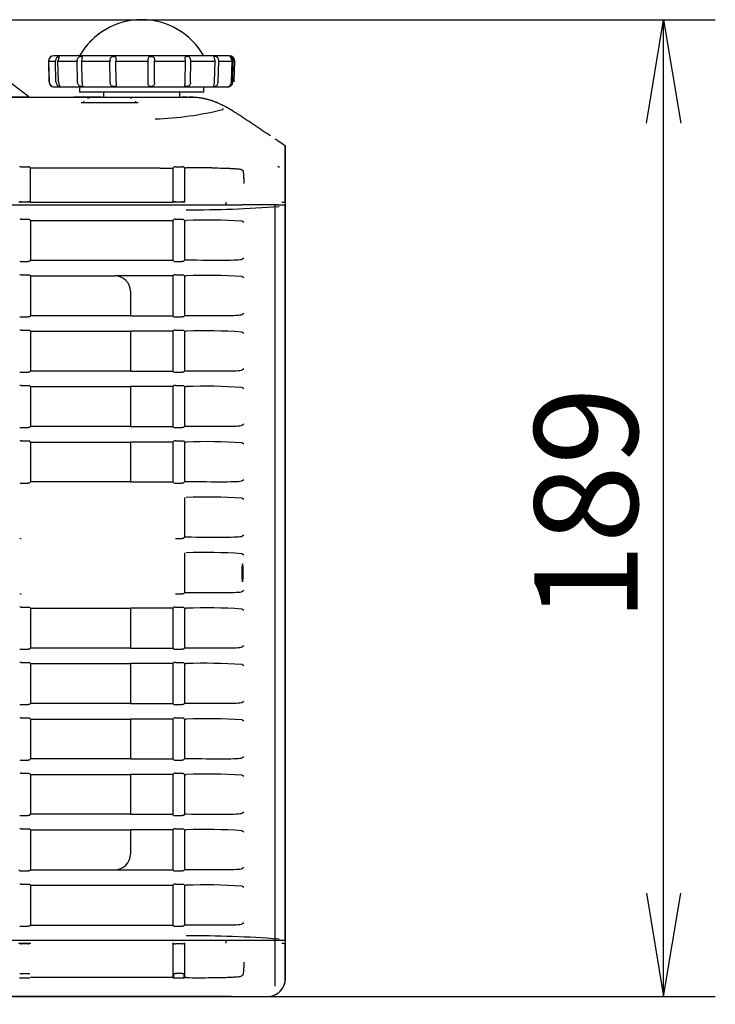
# Model space of a CAD drawing. Extents: x 10 to 1602, y 104 to 559.
# Drawn here: x 331 to 398, y 183 to 279 of the extents above; entities that cross this region are included whole.
import ezdxf
from ezdxf.enums import TextEntityAlignment as Align

# ---------------------------------------------------------------- set-up
doc = ezdxf.new("R2010")
doc.units = 0
for name, color, linetype in [('CANOPUS_BASE_001', 7, 'CONTINUOUS'), ('CANOPUS_COVER_RE', 7, 'CONTINUOUS'), ('CANOPUS_COVER_TO', 7, 'CONTINUOUS'), ('CANOPUS_FRONT_R_', 7, 'CONTINUOUS'), ('CANOPUS_SOLID_IN', 7, 'CONTINUOUS'), ('CANOPUS_STAND_1_', 7, 'CONTINUOUS'), ('CANOPUS_STAND_2_', 7, 'CONTINUOUS'), ('CANOPUS_STAND_3_', 7, 'CONTINUOUS'), ('CANOPUSU_FRONT_L', 7, 'CONTINUOUS'), ('DEFAULT', 7, 'CONTINUOUS')]:
    doc.layers.add(name, color=color, linetype=linetype)
doc.styles.add('SEACAD_SEANSI_TTF', font='seansi.ttf')

# ---------------------------------------------------------------- blocks, each defined once
blk = doc.blocks.new('SE2')
at = {"layer": 'CANOPUS_BASE_001', "color": 7, "linetype": 'CONTINUOUS'}
for p, q in [((331.914, 271.257), (328.769, 273.676)), ((92.062, 271.227), (347.429, 271.227)), ((338.01, 271.227), (336.267, 271.227)), ((338.941, 271.227), (338.01, 271.227)), ((347.246, 271.227), (346.741, 271.227)), ((356.734, 265.238), (356.732, 265.273))]:
    blk.add_line(p, q, dxfattribs=at)
for centre, radius, start, end in [((332.004, 271.373), 0.145, 231.79766, 271.03277), ((347.515, 264.288), 6.94, 75.55892, 79.91433), ((356.585, 265.227), 0.15, 348.83103, 4)]:
    blk.add_arc(centre, radius, start, end, dxfattribs=at)
blk.add_ellipse((314.451, 271.274), major_axis=(17.465, -0.016), ratio=0.000825, start_param=-1.509102, end_param=-0.144576, dxfattribs=at)
blk.add_open_spline([(350.769, 270.41), (350.704, 270.443), (350.466, 270.562), (350.04, 270.751), (349.502, 270.943), (348.985, 271.079), (348.519, 271.162), (348.105, 271.205), (347.747, 271.224), (347.527, 271.227), (347.429, 271.227)], degree=3, knots=[0.6654853, 0.6654853, 0.6654853, 0.6654853, 0.6865802, 0.7426352, 0.8000453, 0.8515542, 0.8963685, 0.9362281, 0.9716228, 1, 1, 1, 1], dxfattribs=at)
at = {"layer": 'CANOPUS_COVER_RE', "color": 7, "linetype": 'CONTINUOUS'}
for p, q in [((356.669, 266.575), (356.746, 266.524)), ((356.746, 263.977), (356.746, 266.524)), ((351.494, 184.227), (313.48, 184.227))]:
    blk.add_line(p, q, dxfattribs=at)
at = {"layer": 'CANOPUS_COVER_TO', "color": 7, "linetype": 'CONTINUOUS'}
for p, q in [((356.746, 185.977), (356.746, 263.977)), ((346.809, 184.227), (336.489, 184.227))]:
    blk.add_line(p, q, dxfattribs=at)
for centre, radius, start, end in [((355.746, 263.977), 1, 0, 9.49371), ((354.996, 185.977), 1.75, 273.30902, 0)]:
    blk.add_arc(centre, radius, start, end, dxfattribs=at)
at = {"layer": 'CANOPUS_FRONT_R_', "color": 7, "linetype": 'CONTINUOUS'}
for p, q in [((347.429, 271.214), (92.062, 271.214)), ((342.496, 270.684), (336.996, 270.684)), ((337.246, 270.684), (337.246, 270.844)), ((342.246, 270.844), (342.246, 270.684)), ((350.679, 270.035), (350.757, 270.164)), ((350.757, 270.406), (350.757, 270.406)), ((356.732, 261.063), (356.732, 266.447)), ((331.199, 264.487), (331.855, 264.487)), ((332.096, 264.377), (331.997, 264.476)), ((332.096, 261.063), (332.096, 264.377)), ((344.635, 264.377), (332.096, 264.377)), ((345.846, 264.38), (345.942, 264.477)), ((345.846, 264.38), (345.846, 261.063)), ((346.996, 264.389), (347.142, 264.39)), ((346.996, 264.389), (346.996, 261.063)), ((356.159, 264.418), (355.993, 264.518)), ((332.096, 261.063), (330.946, 261.063)), ((331.199, 261.107), (331.856, 261.107)), ((331.997, 261.102), (332.096, 261.063)), ((332.096, 261.063), (345.846, 261.063)), ((345.846, 261.063), (345.942, 261.102)), ((346.996, 261.063), (345.846, 261.063)), ((346.1, 261.107), (346.756, 261.107)), ((346.897, 261.102), (346.996, 261.063)), ((350.996, 260.813), (350.996, 261.063)), ((356.411, 261.063), (356.731, 261.063)), ((356.731, 261.063), (356.732, 261.063)), ((350.996, 189.392), (350.996, 189.642)), ((330.946, 189.392), (332.096, 189.392)), ((331.042, 189.353), (330.946, 189.392)), ((331.856, 189.348), (331.199, 189.348)), ((332.096, 189.392), (331.997, 189.353)), ((345.846, 189.392), (345.846, 186.075)), ((345.942, 189.353), (345.846, 189.392)), ((346.756, 189.348), (346.1, 189.348)), ((346.996, 189.392), (346.897, 189.353)), ((346.996, 189.392), (346.996, 186.066)), ((356.411, 189.392), (356.731, 189.392)), ((356.732, 189.392), (356.731, 189.392)), ((356.732, 185.964), (356.732, 189.392)), ((332.03, 186.012), (331.011, 186.012)), ((331.042, 186.477), (331.199, 186.477)), ((331.199, 186.477), (331.856, 186.477)), ((331.856, 186.477), (331.997, 186.477)), ((331.997, 186.477), (332.03, 186.477)), ((344.635, 186.077), (332.096, 186.077)), ((345.846, 186.075), (345.911, 186.009)), ((345.911, 186.477), (345.942, 186.477)), ((345.911, 186.477), (345.911, 186.009)), ((345.942, 186.477), (346.1, 186.477)), ((346.756, 186.477), (346.1, 186.477)), ((346.756, 186.477), (346.897, 186.477)), ((346.93, 186.477), (346.93, 186.002)), ((240.594, 184.227), (344.595, 184.227)), ((344.595, 184.227), (355.029, 184.227))]:
    blk.add_line(p, q, dxfattribs=at)
for centre, radius, start, end in [((347.528, 264.359), 6.854, 61.89711, 90.83075), ((342.897, 302.053), 32.95, 272.15568, 283.66018), ((356.582, 266.447), 0.15, 0, 56.32236), ((344.641, 529.023), 264.645, 269.99877, 270.26082), ((346.07, 263.914), 0.577, 86.93385, 102.78526), ((344.93, 495.156), 230.669, 270.2907, 270.45365), ((348.367, 147.72), 116.676, 89.38957, 90.60159), ((331.166, 259.706), 1.401, 88.62052, 95.06702), ((331.887, 259.886), 1.221, 84.85159, 91.49225), ((346.066, 259.698), 1.409, 88.61868, 95.07243), ((346.788, 259.897), 1.21, 84.84805, 91.49986), ((331.166, 190.747), 1.4, 264.93005, 271.38241), ((331.887, 190.572), 1.224, 268.51465, 275.13825), ((346.066, 190.758), 1.41, 264.93007, 271.37882), ((346.788, 190.557), 1.209, 268.49938, 275.15271), ((344.652, -72.371), 258.448, 89.73545, 90.00379), ((344.885, -40.4), 226.411, 89.48252, 89.74027), ((345.083, -3.991), 190.067, 89.37923, 89.42328), ((348.321, 295.38), 109.321, 269.38216, 270.67794), ((354.996, 185.962), 1.735, 279.18888, 0.05541), ((354.998, 185.649), 1.421, 270.40868, 288.83753)]:
    blk.add_arc(centre, radius, start, end, dxfattribs=at)
for points in [[(337.596, 271.157), (337.669, 271.159), (337.746, 271.159)], [(341.746, 271.159), (341.821, 271.159), (341.893, 271.157)], [(346.897, 264.485), (346.946, 264.436), (346.996, 264.389)], [(352.518, 264.213), (352.581, 264.167), (352.644, 264.122)], [(346.93, 186.002), (346.963, 186.034), (346.996, 186.066)], [(352.644, 186.333), (352.581, 186.288), (352.518, 186.242)]]:
    blk.add_open_spline(points, degree=2, dxfattribs=at)
for points, knots in [([(342.232, 270.859), (342.239, 270.855), (342.245, 270.85), (342.246, 270.845), (342.246, 270.844)], [0.8479687, 0.8479687, 0.8479687, 0.8479687, 0.9697411, 1, 1, 1, 1]), ([(355.304, 267.477), (355.302, 267.479), (355.174, 267.564), (354.918, 267.735), (354.54, 267.988), (354.161, 268.242), (353.414, 268.743), (352.695, 269.223), (352.006, 269.673), (351.706, 269.864), (351.291, 270.119), (350.991, 270.281), (350.757, 270.406)], [0.2320567, 0.2320567, 0.2320567, 0.2320567, 0.2331291, 0.2978371, 0.3625417, 0.4272472, 0.4919551, 0.7455797, 0.7953854, 0.8421229, 0.8974851, 1, 1, 1, 1]), ([(356.665, 266.571), (356.438, 266.722), (356.156, 266.91), (355.847, 267.116), (355.746, 267.183)], [0, 0, 0, 0, 0.1055955, 0.1568428, 0.1568428, 0.1568428, 0.1568428]), ([(331.199, 264.487), (331.188, 264.487), (331.166, 264.487), (331.135, 264.486), (331.106, 264.484), (331.081, 264.482), (331.061, 264.48), (331.047, 264.477), (331.043, 264.475), (331.042, 264.474)], [0, 0, 0, 0, 0.142325, 0.28527, 0.428216, 0.571162, 0.714108, 0.857054, 1, 1, 1, 1]), ([(331.997, 264.475), (331.996, 264.477), (331.991, 264.479), (331.975, 264.481), (331.953, 264.484), (331.924, 264.485), (331.891, 264.487), (331.867, 264.487), (331.855, 264.487)], [0, 0, 0, 0, 0.166556, 0.333245, 0.499934, 0.666623, 0.833311, 1, 1, 1, 1]), ([(346.897, 264.485), (346.894, 264.488), (346.878, 264.49), (346.827, 264.494), (346.792, 264.495), (346.756, 264.494)], [0, 0, 0, 0, 0.5, 0.5, 1, 1, 1, 1]), ([(349.61, 264.39), (350.019, 264.386), (350.392, 264.379), (350.9, 264.367), (351.061, 264.362), (351.36, 264.351), (351.497, 264.346), (351.748, 264.332), (351.862, 264.325), (352.065, 264.308), (352.155, 264.299), (352.381, 264.267), (352.477, 264.243), (352.518, 264.213)], [0, 0, 0, 0, 0.25, 0.25, 0.375, 0.375, 0.5, 0.5, 0.625, 0.625, 0.75, 0.75, 1, 1, 1, 1]), ([(352.746, 262.879), (352.746, 262.958), (352.745, 263.035), (352.742, 263.188), (352.741, 263.264), (352.736, 263.41), (352.732, 263.48), (352.725, 263.611), (352.721, 263.674), (352.712, 263.788), (352.707, 263.84), (352.696, 263.932), (352.69, 263.972), (352.671, 264.072), (352.658, 264.112), (352.644, 264.122)], [0, 0, 0, 0, 0.125, 0.125, 0.25, 0.25, 0.375, 0.375, 0.5, 0.5, 0.625, 0.625, 0.75, 0.75, 1, 1, 1, 1]), ([(352.644, 186.333), (352.651, 186.338), (352.658, 186.351), (352.671, 186.389), (352.677, 186.416), (352.69, 186.482), (352.695, 186.522), (352.706, 186.613), (352.712, 186.666), (352.721, 186.78), (352.725, 186.841), (352.732, 186.973), (352.736, 187.044), (352.743, 187.262), (352.746, 187.418), (352.746, 187.576)], [0, 0, 0, 0, 0.125, 0.125, 0.25, 0.25, 0.375, 0.375, 0.5, 0.5, 0.625, 0.625, 0.75, 0.75, 1, 1, 1, 1]), ([(349.614, 186.066), (350.023, 186.07), (350.396, 186.075), (350.902, 186.088), (351.063, 186.092), (351.361, 186.103), (351.499, 186.109), (351.749, 186.122), (351.863, 186.13), (352.065, 186.147), (352.155, 186.156), (352.381, 186.188), (352.478, 186.213), (352.518, 186.242)], [0, 0, 0, 0, 0.25, 0.25, 0.375, 0.375, 0.5, 0.5, 0.625, 0.625, 0.75, 0.75, 1, 1, 1, 1])]:
    blk.add_open_spline(points, degree=3, knots=knots, dxfattribs=at)
at = {"layer": 'CANOPUS_SOLID_IN', "color": 7, "linetype": 'CONTINUOUS'}
blk.add_line((355.746, 185.227), (355.746, 260.813), dxfattribs=at)
at = {"layer": 'CANOPUS_STAND_1_', "color": 7, "linetype": 'CONTINUOUS'}
for p, q in [((336.832, 272.227), (336.832, 271.727)), ((336.841, 271.727), (336.832, 271.727)), ((336.841, 272.227), (336.841, 271.727)), ((348.841, 271.727), (336.841, 271.727)), ((339.132, 271.727), (339.132, 271.227)), ((339.141, 271.727), (339.141, 271.227)), ((346.541, 271.227), (346.541, 271.727)), ((348.841, 271.727), (348.841, 272.227))]:
    blk.add_line(p, q, dxfattribs=at)
at = {"layer": 'CANOPUS_STAND_2_', "color": 7, "linetype": 'CONTINUOUS'}
for centre, start in [((342.832, 271.835), 89.96151), ((342.841, 271.835), 29.48713)]:
    blk.add_arc(centre, 6.893, start, 150.51287, dxfattribs=at)
at = {"layer": 'CANOPUS_STAND_3_', "color": 7, "linetype": 'CONTINUOUS'}
for p, q in [((333.832, 274.727), (333.846, 274.727)), ((333.832, 274.727), (333.885, 272.714)), ((333.899, 272.714), (333.846, 274.727)), ((333.846, 274.727), (334.502, 274.727)), ((334.098, 275.164), (334.098, 275.164)), ((334.341, 275.227), (334.332, 275.227)), ((351.341, 275.227), (334.341, 275.227)), ((334.55, 272.714), (334.502, 274.727)), ((334.794, 272.714), (334.746, 274.727)), ((334.746, 274.727), (336.599, 274.727)), ((336.635, 272.714), (336.599, 274.727)), ((337.081, 272.714), (337.045, 274.727)), ((337.045, 274.727), (339.776, 274.727)), ((339.793, 272.714), (339.776, 274.727)), ((340.363, 272.714), (340.347, 274.727)), ((340.347, 274.727), (343.483, 274.727)), ((343.478, 272.714), (343.483, 274.727)), ((344.074, 272.714), (344.08, 274.727)), ((344.08, 274.727), (347.079, 274.727)), ((347.053, 272.714), (347.079, 274.727)), ((347.572, 272.714), (347.599, 274.727)), ((347.599, 274.727), (349.942, 274.727)), ((349.899, 272.714), (349.942, 274.727)), ((350.252, 272.714), (350.295, 274.727)), ((350.295, 274.727), (351.577, 274.727)), ((351.526, 272.714), (351.577, 274.727)), ((351.65, 272.714), (351.702, 274.727)), ((351.702, 274.727), (351.841, 274.727)), ((351.789, 272.714), (351.841, 274.727)), ((334.385, 272.227), (334.394, 272.227)), ((334.394, 272.227), (351.289, 272.227))]:
    blk.add_line(p, q, dxfattribs=at)
for centre, radius, start, end in [((334.332, 274.727), 0.5, 90, 180), ((334.346, 274.727), 0.5, 175.03968, 179.99764), ((334.354, 274.726), 0.508, 120.27642, 174.91366), ((334.341, 274.727), 0.5, 90, 119.12304), ((335.048, 274.727), 0.546, 175.47334, 180.01123), ((334.913, 274.761), 0.41, 100.63922, 178.7252), ((335.294, 274.727), 0.548, 175.46164, 179.98558), ((334.854, 272.531), 2.634, 89.6461, 90.35401), ((337.343, 274.728), 0.743, 176.68909, 180.02324), ((336.991, 266.373), 8.792, 89.80628, 90.19374), ((337.794, 274.727), 0.749, 176.66765, 179.97637), ((341.373, 274.728), 1.596, 178.47895, 180.03036), ((340.139, 260.765), 14.399, 89.84863, 90.15138), ((341.977, 274.727), 1.63, 178.45145, 179.97039), ((338.559, 274.725), 4.924, 0.03096, 0.53384), ((343.755, 259.419), 15.745, 89.85524, 90.14476), ((339.467, 274.73), 4.613, 359.96826, 0.50505), ((346.075, 274.727), 1.004, 0.02707, 2.49525), ((347.213, 263.225), 11.939, 89.83375, 90.16623), ((346.607, 274.728), 0.992, 359.97245, 2.47023), ((349.915, 269.664), 5.5, 89.75505, 90.24491), ((349.903, 274.776), 0.39, 359.24262, 84.84983), ((349.323, 274.727), 0.619, 0.01941, 4.02336), ((349.679, 274.728), 0.616, 359.98233, 4.00642), ((351.341, 274.727), 0.5, 0, 90), ((351.261, 274.747), 0.44, 3.03783, 71.30371), ((351.066, 274.727), 0.512, 0.00871, 4.8552), ((351.191, 274.727), 0.511, 359.99559, 4.84923), ((334.385, 272.727), 0.5, 181.5, 270), ((334.399, 272.727), 0.5, 181.50341, 187.75195), ((334.406, 272.729), 0.507, 187.85938, 242.74972), ((335.096, 272.727), 0.546, 181.36442, 187.07929), ((334.97, 272.691), 0.417, 184.27113, 261.21855), ((335.34, 272.727), 0.546, 181.37898, 187.09377), ((337.378, 272.727), 0.743, 180.98841, 185.18549), ((337.823, 272.727), 0.743, 181.015, 185.21207), ((341.395, 272.727), 1.603, 180.44425, 182.38735), ((341.966, 272.728), 1.602, 180.47827, 182.42153), ((338.749, 272.729), 4.728, 359.16822, 359.82656), ((339.344, 272.726), 4.73, 359.204, 359.86214), ((346.061, 272.728), 0.992, 356.09657, 359.23717), ((346.58, 272.727), 0.992, 356.12763, 359.26815), ((349.852, 272.674), 0.396, 273.57863, 357.95244), ((349.284, 272.727), 0.616, 353.70922, 358.77642), ((349.636, 272.727), 0.616, 353.73018, 358.79745), ((351.202, 272.707), 0.446, 286.33229, 353.98276), ((351.015, 272.727), 0.511, 352.41242, 358.52621), ((351.14, 272.727), 0.511, 352.41981, 358.53365), ((334.394, 272.727), 0.5, 243.8548, 270), ((334.923, 275.161), 2.883, 269.6767, 270.32339), ((337.041, 281.902), 9.624, 269.82304, 270.17698), ((340.163, 288.041), 15.762, 269.86172, 270.13829), ((343.747, 289.514), 17.236, 269.86776, 270.13224), ((347.175, 285.348), 13.07, 269.84813, 270.15186), ((349.854, 278.299), 6.021, 269.77623, 270.22373), ((351.32, 273.032), 0.753, 269.36729, 270.63235)]:
    blk.add_arc(centre, radius, start, end, dxfattribs=at)
for points, knots in [([(334.893, 275.15), (334.893, 275.146), (334.892, 275.142), (334.882, 275.117), (334.862, 275.087), (334.819, 275.012), (334.796, 274.967), (334.763, 274.873), (334.752, 274.822), (334.748, 274.771)], [0.1778281, 0.1778281, 0.1778281, 0.1778281, 0.25, 0.25, 0.5, 0.5, 0.75, 0.75, 1, 1, 1, 1]), ([(336.601, 274.771), (336.604, 274.822), (336.612, 274.872), (336.643, 274.968), (336.667, 275.012), (336.734, 275.087), (336.778, 275.117), (336.873, 275.155), (336.922, 275.164), (336.961, 275.164)], [0, 0, 0, 0, 0.25, 0.25, 0.5, 0.5, 0.75, 0.75, 1, 1, 1, 1]), ([(337.047, 274.771), (337.05, 274.822), (337.058, 274.873), (337.079, 274.967), (337.093, 275.012), (337.109, 275.087), (337.111, 275.117), (337.086, 275.155), (337.059, 275.164), (337.021, 275.164)], [0, 0, 0, 0, 0.25, 0.25, 0.5, 0.5, 0.75, 0.75, 1, 1, 1, 1]), ([(339.777, 274.771), (339.778, 274.822), (339.782, 274.872), (339.8, 274.968), (339.815, 275.012), (339.867, 275.087), (339.905, 275.117), (339.998, 275.155), (340.052, 275.164), (340.101, 275.164)], [0, 0, 0, 0, 0.25, 0.25, 0.5, 0.5, 0.75, 0.75, 1, 1, 1, 1]), ([(340.177, 275.164), (340.227, 275.164), (340.27, 275.155), (340.331, 275.117), (340.347, 275.087), (340.361, 275.012), (340.359, 274.967), (340.353, 274.873), (340.349, 274.822), (340.348, 274.771)], [0, 0, 0, 0, 0.25, 0.25, 0.5, 0.5, 0.75, 0.75, 1, 1, 1, 1]), ([(343.483, 274.771), (343.482, 274.822), (343.481, 274.872), (343.483, 274.968), (343.487, 275.012), (343.515, 275.087), (343.539, 275.117), (343.614, 275.155), (343.663, 275.164), (343.715, 275.164)], [0, 0, 0, 0, 0.25, 0.25, 0.5, 0.5, 0.75, 0.75, 1, 1, 1, 1]), ([(343.795, 275.164), (343.847, 275.164), (343.899, 275.155), (343.985, 275.117), (344.017, 275.087), (344.058, 275.012), (344.067, 274.967), (344.078, 274.873), (344.079, 274.822), (344.08, 274.771)], [0, 0, 0, 0, 0.25, 0.25, 0.5, 0.5, 0.75, 0.75, 1, 1, 1, 1]), ([(347.078, 274.771), (347.076, 274.822), (347.069, 274.872), (347.055, 274.968), (347.048, 275.012), (347.046, 275.087), (347.053, 275.117), (347.097, 275.155), (347.133, 275.164), (347.178, 275.164)], [0, 0, 0, 0, 0.25, 0.25, 0.5, 0.5, 0.75, 0.75, 1, 1, 1, 1]), ([(347.598, 274.771), (347.595, 274.822), (347.589, 274.873), (347.564, 274.967), (347.544, 275.012), (347.483, 275.087), (347.442, 275.117), (347.345, 275.155), (347.293, 275.164), (347.248, 275.164)], [0, 0, 0, 0, 0.25, 0.25, 0.5, 0.5, 0.75, 0.75, 1, 1, 1, 1]), ([(349.941, 274.771), (349.937, 274.822), (349.927, 274.872), (349.899, 274.968), (349.881, 275.012), (349.85, 275.087), (349.839, 275.117), (349.844, 275.155), (349.86, 275.164), (349.891, 275.164)], [0, 0, 0, 0, 0.25, 0.25, 0.5, 0.5, 0.75, 0.75, 1, 1, 1, 1]), ([(351.575, 274.771), (351.571, 274.822), (351.559, 274.872), (351.522, 274.968), (351.496, 275.012), (351.442, 275.087), (351.414, 275.117), (351.38, 275.155), (351.374, 275.164), (351.385, 275.164)], [0, 0, 0, 0, 0.25, 0.25, 0.5, 0.5, 0.75, 0.75, 1, 1, 1, 1]), ([(334.798, 272.66), (334.805, 272.608), (334.818, 272.559), (334.856, 272.466), (334.88, 272.422), (334.927, 272.35), (334.949, 272.322), (334.966, 272.287), (334.96, 272.279), (334.939, 272.279)], [0, 0, 0, 0, 0.25, 0.25, 0.5, 0.5, 0.75, 0.75, 1, 1, 1, 1]), ([(337.012, 272.279), (336.973, 272.279), (336.924, 272.286), (336.826, 272.322), (336.781, 272.35), (336.711, 272.423), (336.687, 272.466), (336.652, 272.559), (336.642, 272.608), (336.638, 272.66)], [0, 0, 0, 0, 0.25, 0.25, 0.5, 0.5, 0.75, 0.75, 1, 1, 1, 1]), ([(337.071, 272.279), (337.11, 272.279), (337.137, 272.287), (337.16, 272.322), (337.157, 272.35), (337.138, 272.422), (337.123, 272.466), (337.098, 272.559), (337.088, 272.608), (337.084, 272.66)], [0, 0, 0, 0, 0.25, 0.25, 0.5, 0.5, 0.75, 0.75, 1, 1, 1, 1]), ([(340.125, 272.279), (340.075, 272.279), (340.021, 272.286), (339.927, 272.322), (339.889, 272.35), (339.836, 272.423), (339.82, 272.466), (339.801, 272.559), (339.796, 272.608), (339.794, 272.66)], [0, 0, 0, 0, 0.25, 0.25, 0.5, 0.5, 0.75, 0.75, 1, 1, 1, 1]), ([(340.365, 272.66), (340.367, 272.608), (340.371, 272.559), (340.379, 272.466), (340.382, 272.422), (340.37, 272.35), (340.354, 272.322), (340.294, 272.287), (340.251, 272.279), (340.201, 272.279)], [0, 0, 0, 0, 0.25, 0.25, 0.5, 0.5, 0.75, 0.75, 1, 1, 1, 1]), ([(343.707, 272.279), (343.655, 272.279), (343.607, 272.286), (343.531, 272.322), (343.507, 272.35), (343.48, 272.423), (343.477, 272.466), (343.475, 272.559), (343.476, 272.608), (343.477, 272.66)], [0, 0, 0, 0, 0.25, 0.25, 0.5, 0.5, 0.75, 0.75, 1, 1, 1, 1]), ([(344.074, 272.66), (344.073, 272.608), (344.072, 272.559), (344.061, 272.466), (344.051, 272.422), (344.01, 272.35), (343.978, 272.322), (343.892, 272.287), (343.839, 272.279), (343.787, 272.279)], [0, 0, 0, 0, 0.25, 0.25, 0.5, 0.5, 0.75, 0.75, 1, 1, 1, 1]), ([(347.14, 272.279), (347.095, 272.279), (347.059, 272.286), (347.016, 272.322), (347.01, 272.35), (347.014, 272.423), (347.023, 272.466), (347.039, 272.559), (347.047, 272.608), (347.05, 272.66)], [0, 0, 0, 0, 0.25, 0.25, 0.5, 0.5, 0.75, 0.75, 1, 1, 1, 1]), ([(347.57, 272.66), (347.566, 272.608), (347.559, 272.559), (347.531, 272.466), (347.511, 272.422), (347.448, 272.35), (347.405, 272.322), (347.308, 272.287), (347.255, 272.279), (347.21, 272.279)], [0, 0, 0, 0, 0.25, 0.25, 0.5, 0.5, 0.75, 0.75, 1, 1, 1, 1]), ([(349.83, 272.279), (349.799, 272.279), (349.783, 272.286), (349.78, 272.322), (349.792, 272.35), (349.826, 272.423), (349.846, 272.466), (349.878, 272.559), (349.89, 272.608), (349.896, 272.66)], [0, 0, 0, 0, 0.25, 0.25, 0.5, 0.5, 0.75, 0.75, 1, 1, 1, 1]), ([(351.311, 272.279), (351.3, 272.279), (351.306, 272.286), (351.343, 272.322), (351.373, 272.35), (351.431, 272.423), (351.458, 272.466), (351.5, 272.559), (351.515, 272.608), (351.521, 272.66)], [0, 0, 0, 0, 0.25, 0.25, 0.5, 0.5, 0.75, 0.75, 1, 1, 1, 1])]:
    blk.add_open_spline(points, degree=3, knots=knots, dxfattribs=at)
for points, degree in [([(334.87, 275.164), (334.881, 275.164), (334.887, 275.162), (334.891, 275.157)], 3), ([(351.385, 275.164), (351.394, 275.164), (351.402, 275.164)], 2)]:
    blk.add_open_spline(points, degree=degree, dxfattribs=at)
at = {"layer": 'CANOPUSU_FRONT_L', "color": 7, "linetype": 'CONTINUOUS'}
for p, q in [((260.137, 260.813), (347.143, 260.813)), ((347.143, 260.813), (352.518, 260.813)), ((355.981, 260.813), (352.517, 260.813)), ((355.981, 260.813), (356.249, 260.813)), ((356.249, 260.813), (356.582, 260.813)), ((356.732, 189.792), (356.732, 260.663)), ((331.199, 259.422), (331.856, 259.422)), ((332.096, 259.313), (331.997, 259.411)), ((332.096, 259.313), (345.846, 259.313)), ((332.096, 259.313), (332.096, 255.454)), ((345.846, 259.313), (345.942, 259.409)), ((345.846, 259.313), (345.846, 255.454)), ((346.1, 259.422), (346.756, 259.422)), ((346.897, 259.411), (346.996, 259.313)), ((346.996, 259.313), (347.142, 259.313)), ((346.996, 259.313), (346.996, 255.454)), ((352.733, 259.102), (352.518, 259.231)), ((331.199, 255.344), (331.856, 255.344)), ((331.997, 255.356), (332.096, 255.454)), ((332.096, 255.454), (345.846, 255.454)), ((345.942, 255.357), (345.846, 255.454)), ((346.1, 255.344), (346.756, 255.344)), ((346.996, 255.454), (346.897, 255.355)), ((347.142, 255.454), (346.996, 255.454)), ((352.733, 255.665), (352.518, 255.535)), ((331.199, 254.063), (331.856, 254.063)), ((332.096, 253.954), (331.997, 254.052)), ((332.096, 253.953), (332.096, 250.094)), ((332.096, 253.952), (340.246, 253.952)), ((345.846, 253.954), (340.246, 253.954)), ((345.846, 253.954), (345.942, 254.05)), ((345.846, 253.954), (345.846, 250.094)), ((346.1, 254.063), (346.756, 254.063)), ((346.897, 254.052), (346.996, 253.954)), ((346.996, 253.954), (346.996, 250.094)), ((346.996, 253.954), (347.142, 253.954)), ((352.733, 253.742), (352.518, 253.872)), ((341.746, 252.452), (341.746, 250.094)), ((331.199, 249.985), (331.856, 249.985)), ((331.997, 249.996), (332.096, 250.094)), ((341.746, 250.094), (332.096, 250.094)), ((341.746, 250.094), (345.846, 250.094)), ((345.942, 249.998), (345.846, 250.094)), ((346.1, 249.985), (346.756, 249.985)), ((346.996, 250.094), (346.897, 249.996)), ((347.142, 250.094), (346.996, 250.094)), ((352.733, 250.305), (352.518, 250.176)), ((331.199, 248.704), (331.856, 248.704)), ((332.096, 248.594), (331.997, 248.692)), ((332.096, 248.594), (341.746, 248.594)), ((332.096, 248.594), (332.096, 244.735)), ((341.746, 248.594), (341.746, 244.735)), ((345.846, 248.594), (341.746, 248.594)), ((345.846, 248.594), (345.942, 248.691)), ((345.846, 248.594), (345.846, 244.735)), ((346.1, 248.704), (346.756, 248.704)), ((346.897, 248.692), (346.996, 248.594)), ((346.996, 248.594), (346.996, 244.735)), ((346.996, 248.594), (347.142, 248.594)), ((352.733, 248.383), (352.518, 248.512)), ((352.733, 244.946), (352.518, 244.817)), ((331.199, 244.626), (331.856, 244.626)), ((331.997, 244.637), (332.096, 244.735)), ((341.746, 244.735), (332.096, 244.735)), ((341.746, 244.735), (345.846, 244.735)), ((345.942, 244.638), (345.846, 244.735)), ((346.1, 244.626), (346.756, 244.626)), ((346.996, 244.735), (346.897, 244.637)), ((347.142, 244.735), (346.996, 244.735)), ((331.199, 243.344), (331.856, 243.344)), ((332.096, 243.235), (331.997, 243.333)), ((332.096, 243.235), (341.746, 243.235)), ((332.096, 243.235), (332.096, 239.376)), ((341.746, 243.235), (341.746, 239.376)), ((345.846, 243.235), (341.746, 243.235)), ((345.846, 243.235), (345.942, 243.332)), ((345.846, 243.235), (345.846, 239.376)), ((346.1, 243.344), (346.756, 243.344)), ((346.897, 243.333), (346.996, 243.235)), ((346.996, 243.235), (346.996, 239.376)), ((346.996, 243.235), (347.142, 243.235)), ((352.733, 243.024), (352.518, 243.153)), ((331.199, 239.266), (331.856, 239.266)), ((331.997, 239.278), (332.096, 239.376)), ((341.746, 239.376), (332.096, 239.376)), ((341.746, 239.376), (345.846, 239.376)), ((345.942, 239.279), (345.846, 239.376)), ((346.1, 239.266), (346.756, 239.266)), ((346.996, 239.376), (346.897, 239.278)), ((347.142, 239.376), (346.996, 239.376)), ((352.733, 239.587), (352.518, 239.457)), ((331.199, 237.985), (331.856, 237.985)), ((332.096, 237.876), (331.997, 237.974)), ((332.096, 237.876), (341.746, 237.876)), ((332.096, 237.876), (332.096, 234.016)), ((341.746, 237.876), (341.746, 234.016)), ((345.846, 237.876), (341.746, 237.876)), ((345.846, 237.876), (345.942, 237.972)), ((345.846, 237.876), (345.846, 234.016)), ((346.1, 237.985), (346.756, 237.985)), ((346.897, 237.974), (346.996, 237.876)), ((346.996, 237.876), (346.996, 234.016)), ((346.996, 237.876), (347.142, 237.876)), ((352.733, 237.664), (352.518, 237.794)), ((331.199, 233.907), (331.856, 233.907)), ((331.997, 233.918), (332.096, 234.016)), ((341.746, 234.016), (332.096, 234.016)), ((341.746, 234.016), (345.846, 234.016)), ((345.942, 233.92), (345.846, 234.016)), ((346.1, 233.907), (346.756, 233.907)), ((346.996, 234.016), (346.897, 233.918)), ((347.142, 234.016), (346.996, 234.016)), ((352.733, 234.227), (352.518, 234.098)), ((346.996, 232.516), (346.996, 228.657)), ((352.733, 232.305), (352.518, 232.434)), ((346.996, 228.657), (346.897, 228.559)), ((347.142, 228.657), (346.996, 228.657)), ((352.733, 228.868), (352.518, 228.739)), ((346.1, 228.548), (346.756, 228.548)), ((346.996, 227.157), (346.996, 223.298)), ((352.733, 226.946), (352.518, 227.075)), ((346.1, 223.188), (346.756, 223.188)), ((346.996, 223.298), (346.897, 223.2)), ((347.142, 223.298), (346.996, 223.298)), ((352.733, 223.509), (352.518, 223.38)), ((331.199, 221.907), (331.856, 221.907)), ((332.096, 221.798), (331.997, 221.896)), ((332.096, 221.798), (341.746, 221.798)), ((332.096, 221.798), (332.096, 217.939)), ((341.746, 221.798), (341.746, 217.939)), ((345.846, 221.798), (341.746, 221.798)), ((345.846, 221.798), (345.942, 221.894)), ((345.846, 221.798), (345.846, 217.939)), ((346.1, 221.907), (346.756, 221.907)), ((346.897, 221.896), (346.996, 221.798)), ((346.996, 221.798), (346.996, 217.939)), ((346.996, 221.798), (347.142, 221.798)), ((352.733, 221.587), (352.518, 221.716)), ((352.733, 218.149), (352.518, 218.02)), ((331.199, 217.829), (331.856, 217.829)), ((331.997, 217.84), (332.096, 217.939)), ((341.746, 217.939), (332.096, 217.939)), ((341.746, 217.939), (345.846, 217.939)), ((345.942, 217.842), (345.846, 217.939)), ((346.1, 217.829), (346.756, 217.829)), ((346.996, 217.939), (346.897, 217.84)), ((347.142, 217.939), (346.996, 217.939)), ((331.199, 216.548), (331.856, 216.548)), ((332.096, 216.439), (331.997, 216.537)), ((332.096, 216.439), (341.746, 216.439)), ((332.096, 216.439), (332.096, 212.579)), ((341.746, 216.439), (341.746, 212.579)), ((345.846, 216.439), (341.746, 216.439)), ((345.846, 216.439), (345.942, 216.535)), ((345.846, 216.439), (345.846, 212.579)), ((346.1, 216.548), (346.756, 216.548)), ((346.897, 216.537), (346.996, 216.439)), ((346.996, 216.439), (346.996, 212.579)), ((346.996, 216.439), (347.142, 216.439)), ((352.733, 216.227), (352.518, 216.357)), ((331.199, 212.47), (331.856, 212.47)), ((331.997, 212.481), (332.096, 212.579)), ((341.746, 212.579), (332.096, 212.579)), ((341.746, 212.579), (345.846, 212.579)), ((345.942, 212.483), (345.846, 212.579)), ((346.1, 212.47), (346.756, 212.47)), ((346.996, 212.579), (346.897, 212.481)), ((347.142, 212.579), (346.996, 212.579)), ((352.733, 212.79), (352.518, 212.661)), ((331.199, 211.189), (331.856, 211.189)), ((332.096, 211.079), (331.997, 211.177)), ((332.096, 211.079), (341.746, 211.079)), ((332.096, 211.079), (332.096, 207.22)), ((341.746, 211.079), (341.746, 207.22)), ((345.846, 211.079), (341.746, 211.079)), ((345.846, 211.079), (345.942, 211.176)), ((345.846, 211.079), (345.846, 207.22)), ((346.1, 211.189), (346.756, 211.189)), ((346.897, 211.177), (346.996, 211.079)), ((346.996, 211.079), (346.996, 207.22)), ((346.996, 211.079), (347.142, 211.079)), ((352.733, 210.868), (352.518, 210.997)), ((331.199, 207.111), (331.856, 207.111)), ((331.997, 207.122), (332.096, 207.22)), ((341.746, 207.22), (332.096, 207.22)), ((341.746, 207.22), (345.846, 207.22)), ((345.942, 207.123), (345.846, 207.22)), ((346.1, 207.111), (346.756, 207.111)), ((346.996, 207.22), (346.897, 207.122)), ((347.142, 207.22), (346.996, 207.22)), ((352.733, 207.431), (352.518, 207.302)), ((331.199, 205.829), (331.856, 205.829)), ((332.096, 205.72), (331.997, 205.818)), ((345.846, 205.72), (345.942, 205.816)), ((346.1, 205.829), (346.756, 205.829)), ((346.897, 205.818), (346.996, 205.72)), ((332.096, 205.72), (341.746, 205.72)), ((332.096, 205.72), (332.096, 201.861)), ((341.746, 205.72), (341.746, 201.861)), ((345.846, 205.72), (341.746, 205.72)), ((345.846, 205.72), (345.846, 201.861)), ((346.996, 205.72), (346.996, 201.861)), ((346.996, 205.72), (347.142, 205.72)), ((352.733, 205.509), (352.518, 205.638)), ((352.733, 202.072), (352.518, 201.942)), ((331.199, 201.751), (331.856, 201.751)), ((331.997, 201.763), (332.096, 201.861)), ((341.746, 201.861), (332.096, 201.861)), ((341.746, 201.861), (345.846, 201.861)), ((345.942, 201.764), (345.846, 201.861)), ((346.1, 201.751), (346.756, 201.751)), ((346.996, 201.861), (346.897, 201.762)), ((347.142, 201.861), (346.996, 201.861)), ((331.199, 200.47), (331.856, 200.47)), ((332.096, 200.361), (331.997, 200.459)), ((332.096, 200.361), (341.746, 200.361)), ((332.096, 200.361), (332.096, 196.502)), ((341.746, 200.361), (341.746, 198.002)), ((345.846, 200.361), (341.746, 200.361)), ((345.846, 200.361), (345.942, 200.457)), ((345.846, 200.361), (345.846, 196.501)), ((346.1, 200.47), (346.756, 200.47)), ((346.897, 200.459), (346.996, 200.361)), ((346.996, 200.361), (346.996, 196.501)), ((346.996, 200.361), (347.142, 200.361)), ((352.733, 200.149), (352.518, 200.279)), ((330.946, 196.501), (331.042, 196.405)), ((331.199, 196.392), (331.856, 196.392)), ((331.997, 196.403), (332.096, 196.501)), ((332.096, 196.502), (340.246, 196.502)), ((340.246, 196.501), (345.846, 196.501)), ((345.942, 196.405), (345.846, 196.501)), ((346.1, 196.392), (346.756, 196.392)), ((346.996, 196.501), (346.897, 196.403)), ((347.142, 196.501), (346.996, 196.501)), ((352.733, 196.712), (352.518, 196.583)), ((331.199, 195.111), (331.856, 195.111)), ((332.096, 195.001), (331.997, 195.099)), ((332.096, 195.001), (345.846, 195.001)), ((332.096, 195.001), (332.096, 191.142)), ((345.846, 195.001), (345.942, 195.098)), ((345.846, 195.001), (345.846, 191.142)), ((346.1, 195.111), (346.756, 195.111)), ((346.897, 195.099), (346.996, 195.001)), ((346.996, 195.001), (346.996, 191.142)), ((346.996, 195.001), (347.142, 195.001)), ((352.733, 194.79), (352.518, 194.919)), ((331.199, 191.033), (331.856, 191.033)), ((331.997, 191.044), (332.096, 191.142)), ((332.096, 191.142), (345.846, 191.142)), ((345.942, 191.045), (345.846, 191.142)), ((346.1, 191.033), (346.756, 191.033)), ((346.996, 191.142), (346.897, 191.044)), ((347.142, 191.142), (346.996, 191.142)), ((352.733, 191.353), (352.518, 191.224)), ((347.141, 189.642), (255.917, 189.642)), ((352.519, 189.642), (347.141, 189.642)), ((355.981, 189.642), (352.519, 189.642)), ((356.249, 189.642), (355.981, 189.642)), ((356.582, 189.642), (356.249, 189.642))]:
    blk.add_line(p, q, dxfattribs=at)
for centre, radius, start, end in [((347.281, 380.391), 120.055, 269.93379, 274.22737), ((347.322, 375.301), 114.815, 274.30411, 274.32551), ((356.582, 260.663), 0.15, 0, 90), ((331.166, 258.856), 0.567, 86.60311, 102.60507), ((346.067, 258.851), 0.572, 86.62151, 102.59195), ((349.044, 207.727), 51.621, 86.14097, 92.11196), ((331.166, 255.91), 0.567, 257.39027, 273.40296), ((346.067, 255.915), 0.572, 257.40377, 273.38388), ((331.166, 253.497), 0.567, 86.60311, 102.60507), ((340.245, 252.452), 1.501, 0.01522, 89.96722), ((346.067, 253.492), 0.572, 86.62151, 102.59196), ((349.044, 202.368), 51.621, 86.14097, 92.11197), ((331.166, 250.551), 0.567, 257.39027, 273.40296), ((346.067, 250.556), 0.572, 257.40376, 273.38388), ((331.166, 248.137), 0.567, 86.60311, 102.60507), ((346.067, 248.132), 0.572, 86.62151, 102.59196), ((349.044, 197.008), 51.621, 86.14097, 92.11197), ((331.166, 245.192), 0.567, 257.39027, 273.40296), ((346.067, 245.197), 0.572, 257.40376, 273.38388), ((331.166, 242.778), 0.567, 86.60311, 102.60507), ((346.067, 242.773), 0.572, 86.62151, 102.59196), ((349.044, 191.649), 51.621, 86.14097, 92.11197), ((331.166, 239.832), 0.567, 257.39027, 273.40296), ((346.067, 239.837), 0.572, 257.40376, 273.38389), ((331.166, 237.419), 0.567, 86.60311, 102.60507), ((346.067, 237.414), 0.572, 86.62151, 102.59196), ((349.044, 186.29), 51.621, 86.14097, 92.11197), ((331.166, 234.473), 0.567, 257.39027, 273.40296), ((346.067, 234.478), 0.572, 257.40376, 273.38389), ((349.044, 180.93), 51.621, 86.14097, 92.11197), ((331.166, 229.114), 0.567, 257.39027, 273.40296), ((349.044, 175.571), 51.621, 86.14097, 92.11197), ((362.023, 225.226), 9.508, 178.41731, 179.99082), ((362.023, 225.229), 9.508, 180.00917, 181.5827), ((331.166, 223.755), 0.567, 257.39027, 273.40296), ((331.166, 221.341), 0.567, 86.60311, 102.60507), ((346.067, 221.336), 0.572, 86.62151, 102.59196), ((349.044, 170.212), 51.621, 86.14097, 92.11197), ((331.166, 218.395), 0.567, 257.39027, 273.40296), ((346.067, 218.4), 0.572, 257.40376, 273.38389), ((331.166, 215.981), 0.567, 86.60311, 102.60507), ((346.067, 215.976), 0.572, 86.62151, 102.59196), ((349.044, 164.852), 51.621, 86.14097, 92.11197), ((331.166, 213.036), 0.567, 257.39027, 273.40296), ((346.067, 213.041), 0.572, 257.40376, 273.38388), ((331.166, 210.622), 0.567, 86.60311, 102.60507), ((346.067, 210.617), 0.572, 86.62151, 102.59196), ((349.044, 159.493), 51.621, 86.14097, 92.11197), ((331.166, 207.677), 0.567, 257.39027, 273.40296), ((346.067, 207.682), 0.572, 257.40376, 273.38388), ((331.166, 205.263), 0.567, 86.60311, 102.60507), ((346.067, 205.258), 0.572, 86.62151, 102.59196), ((349.044, 154.134), 51.621, 86.14097, 92.11197), ((331.166, 202.317), 0.567, 257.39027, 273.40296), ((346.067, 202.322), 0.572, 257.40377, 273.38388), ((331.166, 199.904), 0.567, 86.60311, 102.60507), ((346.067, 199.899), 0.572, 86.62151, 102.59196), ((349.044, 148.775), 51.621, 86.14097, 92.11197), ((340.245, 198.003), 1.501, 270.02417, 359.99104), ((331.166, 196.958), 0.567, 257.39028, 273.40296), ((346.067, 196.963), 0.572, 257.40374, 273.38403), ((331.166, 194.544), 0.567, 86.60311, 102.60507), ((346.067, 194.539), 0.572, 86.62167, 102.59192), ((349.044, 143.415), 51.621, 86.14097, 92.11196), ((331.166, 191.599), 0.567, 257.39027, 273.40296), ((346.067, 191.604), 0.572, 257.40374, 273.38403), ((347.28, 70.035), 120.083, 85.77319, 90.06574), ((347.305, 74.69), 115.279, 85.68342, 85.70473), ((356.582, 189.792), 0.15, 270, 0)]:
    blk.add_arc(centre, radius, start, end, dxfattribs=at)
blk.add_ellipse((352.591, 225.227), major_axis=(0, -0.875), ratio=0.087489, start_param=-1.267795, end_param=4.409387, dxfattribs=at)
for points, knots in [([(331.856, 259.422), (331.892, 259.422), (331.926, 259.421), (331.977, 259.417), (331.994, 259.414), (331.997, 259.411)], [0, 0, 0, 0, 0.5, 0.5, 1, 1, 1, 1]), ([(346.756, 259.422), (346.792, 259.422), (346.827, 259.421), (346.877, 259.417), (346.894, 259.414), (346.897, 259.411)], [0, 0, 0, 0, 0.5, 0.5, 1, 1, 1, 1]), ([(331.997, 255.356), (331.994, 255.352), (331.978, 255.35), (331.926, 255.345), (331.891, 255.344), (331.856, 255.344)], [0, 0, 0, 0, 0.5, 0.5, 1, 1, 1, 1]), ([(346.897, 255.355), (346.894, 255.352), (346.878, 255.349), (346.827, 255.345), (346.792, 255.344), (346.756, 255.344)], [0, 0, 0, 0, 0.5, 0.5, 1, 1, 1, 1]), ([(352.518, 255.535), (352.458, 255.499), (352.281, 255.477), (351.692, 255.448), (351.295, 255.442), (349.823, 255.438), (348.515, 255.454), (347.142, 255.454)], [0, 0, 0, 0, 0.25, 0.25, 0.5, 0.5, 1, 1, 1, 1]), ([(331.856, 254.063), (331.892, 254.063), (331.926, 254.062), (331.977, 254.058), (331.994, 254.055), (331.997, 254.052)], [0, 0, 0, 0, 0.5, 0.5, 1, 1, 1, 1]), ([(346.756, 254.063), (346.792, 254.063), (346.827, 254.062), (346.877, 254.058), (346.894, 254.055), (346.897, 254.052)], [0, 0, 0, 0, 0.5, 0.5, 1, 1, 1, 1]), ([(331.997, 249.996), (331.994, 249.993), (331.978, 249.99), (331.926, 249.986), (331.891, 249.985), (331.856, 249.985)], [0, 0, 0, 0, 0.5, 0.5, 1, 1, 1, 1]), ([(346.897, 249.996), (346.894, 249.993), (346.878, 249.99), (346.827, 249.986), (346.792, 249.985), (346.756, 249.985)], [0, 0, 0, 0, 0.5, 0.5, 1, 1, 1, 1]), ([(352.518, 250.176), (352.458, 250.14), (352.281, 250.117), (351.692, 250.088), (351.295, 250.083), (349.823, 250.079), (348.515, 250.094), (347.142, 250.094)], [0, 0, 0, 0, 0.25, 0.25, 0.5, 0.5, 1, 1, 1, 1]), ([(331.856, 248.704), (331.892, 248.704), (331.926, 248.702), (331.977, 248.698), (331.994, 248.695), (331.997, 248.692)], [0, 0, 0, 0, 0.5, 0.5, 1, 1, 1, 1]), ([(346.756, 248.704), (346.792, 248.704), (346.827, 248.702), (346.877, 248.698), (346.894, 248.696), (346.897, 248.692)], [0, 0, 0, 0, 0.5, 0.5, 1, 1, 1, 1]), ([(352.518, 244.817), (352.458, 244.781), (352.281, 244.758), (351.692, 244.729), (351.295, 244.724), (349.823, 244.72), (348.515, 244.735), (347.142, 244.735)], [0, 0, 0, 0, 0.25, 0.25, 0.5, 0.5, 1, 1, 1, 1]), ([(331.997, 244.637), (331.994, 244.634), (331.978, 244.631), (331.926, 244.627), (331.891, 244.626), (331.856, 244.626)], [0, 0, 0, 0, 0.5, 0.5, 1, 1, 1, 1]), ([(346.897, 244.637), (346.894, 244.634), (346.878, 244.631), (346.827, 244.627), (346.792, 244.626), (346.756, 244.626)], [0, 0, 0, 0, 0.5, 0.5, 1, 1, 1, 1]), ([(331.856, 243.344), (331.892, 243.344), (331.926, 243.343), (331.977, 243.339), (331.994, 243.336), (331.997, 243.333)], [0, 0, 0, 0, 0.5, 0.5, 1, 1, 1, 1]), ([(346.756, 243.344), (346.792, 243.344), (346.827, 243.343), (346.877, 243.339), (346.894, 243.336), (346.897, 243.333)], [0, 0, 0, 0, 0.5, 0.5, 1, 1, 1, 1]), ([(331.997, 239.278), (331.994, 239.275), (331.978, 239.272), (331.926, 239.268), (331.891, 239.266), (331.856, 239.266)], [0, 0, 0, 0, 0.5, 0.5, 1, 1, 1, 1]), ([(346.897, 239.278), (346.894, 239.274), (346.878, 239.272), (346.827, 239.268), (346.792, 239.266), (346.756, 239.266)], [0, 0, 0, 0, 0.5, 0.5, 1, 1, 1, 1]), ([(352.518, 239.457), (352.458, 239.421), (352.281, 239.399), (351.692, 239.37), (351.295, 239.364), (349.823, 239.36), (348.515, 239.376), (347.142, 239.376)], [0, 0, 0, 0, 0.25, 0.25, 0.5, 0.5, 1, 1, 1, 1]), ([(331.856, 237.985), (331.892, 237.985), (331.926, 237.984), (331.977, 237.98), (331.994, 237.977), (331.997, 237.974)], [0, 0, 0, 0, 0.5, 0.5, 1, 1, 1, 1]), ([(346.756, 237.985), (346.792, 237.985), (346.827, 237.984), (346.877, 237.98), (346.894, 237.977), (346.897, 237.974)], [0, 0, 0, 0, 0.5, 0.5, 1, 1, 1, 1]), ([(331.997, 233.918), (331.994, 233.915), (331.978, 233.912), (331.926, 233.908), (331.891, 233.907), (331.856, 233.907)], [0, 0, 0, 0, 0.5, 0.5, 1, 1, 1, 1]), ([(346.897, 233.918), (346.894, 233.915), (346.878, 233.912), (346.827, 233.908), (346.792, 233.907), (346.756, 233.907)], [0, 0, 0, 0, 0.5, 0.5, 1, 1, 1, 1]), ([(352.518, 234.098), (352.458, 234.062), (352.281, 234.039), (351.692, 234.01), (351.295, 234.005), (349.823, 234.001), (348.515, 234.016), (347.142, 234.016)], [0, 0, 0, 0, 0.25, 0.25, 0.5, 0.5, 1, 1, 1, 1]), ([(352.518, 228.739), (352.458, 228.703), (352.281, 228.68), (351.692, 228.651), (351.295, 228.646), (349.823, 228.642), (348.515, 228.657), (347.142, 228.657)], [0, 0, 0, 0, 0.25, 0.25, 0.5, 0.5, 1, 1, 1, 1]), ([(346.897, 228.559), (346.894, 228.556), (346.878, 228.553), (346.827, 228.549), (346.792, 228.548), (346.756, 228.548)], [0, 0, 0, 0, 0.5, 0.5, 1, 1, 1, 1]), ([(346.897, 223.2), (346.894, 223.197), (346.878, 223.194), (346.827, 223.19), (346.792, 223.188), (346.756, 223.188)], [0, 0, 0, 0, 0.5, 0.5, 1, 1, 1, 1]), ([(352.518, 223.38), (352.458, 223.343), (352.281, 223.321), (351.692, 223.292), (351.295, 223.287), (349.823, 223.283), (348.515, 223.298), (347.142, 223.298)], [0, 0, 0, 0, 0.25, 0.25, 0.5, 0.5, 1, 1, 1, 1]), ([(331.856, 221.907), (331.892, 221.907), (331.926, 221.906), (331.977, 221.902), (331.994, 221.899), (331.997, 221.896)], [0, 0, 0, 0, 0.5, 0.5, 1, 1, 1, 1]), ([(346.756, 221.907), (346.792, 221.907), (346.827, 221.906), (346.877, 221.902), (346.894, 221.899), (346.897, 221.896)], [0, 0, 0, 0, 0.5, 0.5, 1, 1, 1, 1]), ([(331.997, 217.84), (331.994, 217.837), (331.978, 217.834), (331.926, 217.83), (331.891, 217.829), (331.856, 217.829)], [0, 0, 0, 0, 0.5, 0.5, 1, 1, 1, 1]), ([(346.897, 217.84), (346.894, 217.837), (346.878, 217.834), (346.827, 217.83), (346.792, 217.829), (346.756, 217.829)], [0, 0, 0, 0, 0.5, 0.5, 1, 1, 1, 1]), ([(352.518, 218.02), (352.458, 217.984), (352.281, 217.961), (351.692, 217.932), (351.295, 217.927), (349.823, 217.923), (348.515, 217.939), (347.142, 217.939)], [0, 0, 0, 0, 0.25, 0.25, 0.5, 0.5, 1, 1, 1, 1]), ([(331.856, 216.548), (331.892, 216.548), (331.926, 216.547), (331.977, 216.543), (331.994, 216.54), (331.997, 216.537)], [0, 0, 0, 0, 0.5, 0.5, 1, 1, 1, 1]), ([(346.756, 216.548), (346.792, 216.548), (346.827, 216.547), (346.877, 216.543), (346.894, 216.54), (346.897, 216.537)], [0, 0, 0, 0, 0.5, 0.5, 1, 1, 1, 1]), ([(331.997, 212.481), (331.994, 212.478), (331.978, 212.475), (331.926, 212.471), (331.891, 212.47), (331.856, 212.47)], [0, 0, 0, 0, 0.5, 0.5, 1, 1, 1, 1]), ([(346.897, 212.481), (346.894, 212.478), (346.878, 212.475), (346.827, 212.471), (346.792, 212.47), (346.756, 212.47)], [0, 0, 0, 0, 0.5, 0.5, 1, 1, 1, 1]), ([(352.518, 212.661), (352.458, 212.625), (352.281, 212.602), (351.692, 212.573), (351.295, 212.568), (349.823, 212.564), (348.515, 212.579), (347.142, 212.579)], [0, 0, 0, 0, 0.25, 0.25, 0.5, 0.5, 1, 1, 1, 1]), ([(331.856, 211.189), (331.892, 211.189), (331.926, 211.187), (331.977, 211.183), (331.994, 211.18), (331.997, 211.177)], [0, 0, 0, 0, 0.5, 0.5, 1, 1, 1, 1]), ([(346.756, 211.189), (346.792, 211.189), (346.827, 211.187), (346.877, 211.183), (346.894, 211.18), (346.897, 211.177)], [0, 0, 0, 0, 0.5, 0.5, 1, 1, 1, 1]), ([(331.997, 207.122), (331.994, 207.119), (331.978, 207.116), (331.926, 207.112), (331.891, 207.111), (331.856, 207.111)], [0, 0, 0, 0, 0.5, 0.5, 1, 1, 1, 1]), ([(346.897, 207.122), (346.894, 207.119), (346.878, 207.116), (346.827, 207.112), (346.792, 207.111), (346.756, 207.111)], [0, 0, 0, 0, 0.5, 0.5, 1, 1, 1, 1]), ([(352.518, 207.302), (352.458, 207.266), (352.281, 207.243), (351.692, 207.214), (351.295, 207.209), (349.823, 207.205), (348.515, 207.22), (347.142, 207.22)], [0, 0, 0, 0, 0.25, 0.25, 0.5, 0.5, 1, 1, 1, 1]), ([(331.856, 205.829), (331.892, 205.829), (331.926, 205.828), (331.977, 205.824), (331.994, 205.821), (331.997, 205.818)], [0, 0, 0, 0, 0.5, 0.5, 1, 1, 1, 1]), ([(346.756, 205.829), (346.792, 205.829), (346.827, 205.828), (346.877, 205.824), (346.894, 205.821), (346.897, 205.818)], [0, 0, 0, 0, 0.5, 0.5, 1, 1, 1, 1]), ([(352.518, 201.942), (352.458, 201.906), (352.281, 201.884), (351.692, 201.855), (351.295, 201.849), (349.823, 201.845), (348.515, 201.861), (347.142, 201.861)], [0, 0, 0, 0, 0.25, 0.25, 0.5, 0.5, 1, 1, 1, 1]), ([(331.997, 201.763), (331.994, 201.759), (331.978, 201.757), (331.926, 201.752), (331.891, 201.751), (331.856, 201.751)], [0, 0, 0, 0, 0.5, 0.5, 1, 1, 1, 1]), ([(346.897, 201.762), (346.894, 201.759), (346.878, 201.756), (346.827, 201.752), (346.792, 201.751), (346.756, 201.751)], [0, 0, 0, 0, 0.5, 0.5, 1, 1, 1, 1]), ([(331.856, 200.47), (331.892, 200.47), (331.926, 200.469), (331.977, 200.465), (331.994, 200.462), (331.997, 200.459)], [0, 0, 0, 0, 0.5, 0.5, 1, 1, 1, 1]), ([(346.756, 200.47), (346.792, 200.47), (346.827, 200.469), (346.877, 200.465), (346.894, 200.462), (346.897, 200.459)], [0, 0, 0, 0, 0.5, 0.5, 1, 1, 1, 1]), ([(331.997, 196.403), (331.994, 196.4), (331.978, 196.397), (331.926, 196.393), (331.891, 196.392), (331.856, 196.392)], [0, 0, 0, 0, 0.5, 0.5, 1, 1, 1, 1]), ([(346.897, 196.403), (346.894, 196.4), (346.878, 196.397), (346.827, 196.393), (346.792, 196.392), (346.756, 196.392)], [0, 0, 0, 0, 0.5, 0.5, 1, 1, 1, 1]), ([(352.518, 196.583), (352.458, 196.547), (352.281, 196.524), (351.692, 196.495), (351.295, 196.49), (349.823, 196.486), (348.515, 196.501), (347.142, 196.501)], [0, 0, 0, 0, 0.25, 0.25, 0.5, 0.5, 1, 1, 1, 1]), ([(331.856, 195.111), (331.892, 195.111), (331.926, 195.109), (331.977, 195.105), (331.994, 195.102), (331.997, 195.099)], [0, 0, 0, 0, 0.5, 0.5, 1, 1, 1, 1]), ([(346.756, 195.111), (346.792, 195.111), (346.827, 195.109), (346.877, 195.105), (346.894, 195.103), (346.897, 195.099)], [0, 0, 0, 0, 0.5, 0.5, 1, 1, 1, 1]), ([(331.997, 191.044), (331.994, 191.041), (331.978, 191.038), (331.926, 191.034), (331.891, 191.033), (331.856, 191.033)], [0, 0, 0, 0, 0.5, 0.5, 1, 1, 1, 1]), ([(346.897, 191.044), (346.894, 191.041), (346.878, 191.038), (346.827, 191.034), (346.792, 191.033), (346.756, 191.033)], [0, 0, 0, 0, 0.5, 0.5, 1, 1, 1, 1]), ([(352.518, 191.224), (352.458, 191.188), (352.281, 191.165), (351.692, 191.136), (351.295, 191.131), (349.823, 191.127), (348.515, 191.142), (347.142, 191.142)], [0, 0, 0, 0, 0.25, 0.25, 0.5, 0.5, 1, 1, 1, 1])]:
    blk.add_open_spline(points, degree=3, knots=knots, dxfattribs=at)
blk = doc.blocks.new('GDIMGGROUP4')
at = {"layer": 'DEFAULT', "color": 136, "linetype": 'CONTINUOUS'}
for p, q in [((100.659, 278.727), (398.32, 278.727)), ((393.32, 184.227), (393.32, 278.727)), ((345.349, 184.227), (398.32, 184.227))]:
    blk.add_line(p, q, dxfattribs=at)
for points in [[(391.653, 268.727), (393.32, 278.727), (394.986, 268.727)], [(391.653, 194.227), (393.32, 184.227), (394.986, 194.227)]]:
    blk.add_lwpolyline(points, dxfattribs=at)
at = {"layer": 'DEFAULT', "color": 136, "linetype": 'CONTINUOUS', "style": 'SEACAD_SEANSI_TTF'}
blk.add_text('189', height=10, rotation=90, dxfattribs=at).set_placement((380.82, 220.502), align=Align.TOP_LEFT)
blk = doc.blocks.new('GDIMGGROUP6')
at = {"layer": 'DEFAULT', "color": 136, "linetype": 'CONTINUOUS'}
for p, q in [((219.746, 223.487), (219.746, 140.989)), ((356.732, 182.558), (356.732, 140.989)), ((219.746, 145.989), (356.732, 145.989))]:
    blk.add_line(p, q, dxfattribs=at)
for points in [[(229.746, 147.655), (219.746, 145.989), (229.746, 144.322)], [(346.732, 147.655), (356.732, 145.989), (346.732, 144.322)]]:
    blk.add_lwpolyline(points, dxfattribs=at)
at = {"layer": 'DEFAULT', "color": 136, "linetype": 'CONTINUOUS', "style": 'SEACAD_SEANSI_TTF'}
blk.add_text('274', height=10, dxfattribs=at).set_placement((277.263, 158.489), align=Align.TOP_LEFT)

msp = doc.modelspace()

# ---------------------------------------------------------------- block references
at = {"layer": 'DEFAULT'}
for name in ['SE2', 'GDIMGGROUP4', 'GDIMGGROUP6']:
    msp.add_blockref(name, (0, 0), dxfattribs=at)

doc.saveas('drawing.dxf')
